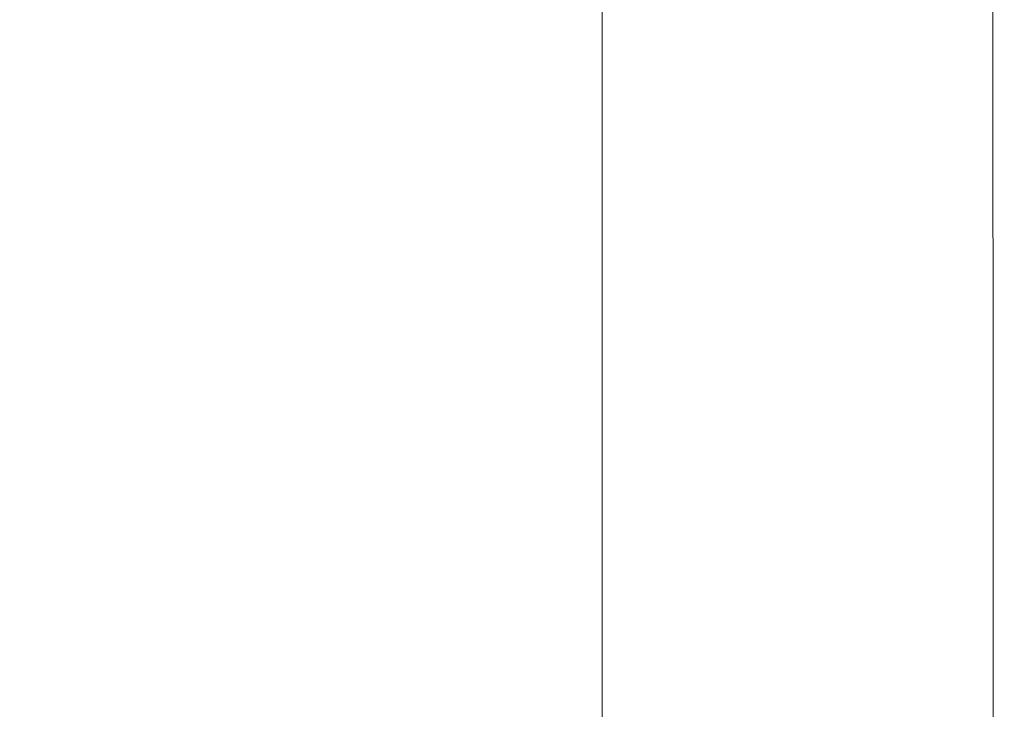
# Model space of a CAD drawing. Extents: x -25 to 25, y -152 to 38.
# Drawn here: x 0 to 25, y -66 to -49 of the extents above; entities that cross this region are included whole.
import ezdxf

# ---------------------------------------------------------------- set-up
doc = ezdxf.new("R2010")
doc.units = 0
doc.header["$LTSCALE"] = 500
doc.header["$MEASUREMENT"] = 0
doc.layers.add('CHROM', color=251, linetype='Continuous')

msp = doc.modelspace()

# ---------------------------------------------------------------- linework, layer by layer
at = {"layer": 'CHROM', "lineweight": 0}
for points, invisible_edges in [([(8.541, -48.681, 155.299), (9.521, -48.123, 155.267), (9.521, -41.199, 154.871), (8.541, -41.815, 154.906)], 15), ([(24.73, -41.278, 120.99), (24.591, -41.483, 121.253), (24.603, -49.758, 121.252), (24.745, -49.549, 120.99)], 13), ([(24.738, -41.301, 110.848), (24.747, -49.555, 110.877), (24.606, -49.764, 110.631), (24.6, -41.505, 110.577)], 11), ([(24.73, -41.278, 120.99), (24.745, -49.549, 120.99), (24.83, -49.423, 120.659), (24.814, -41.155, 120.658)], 15), ([(24.738, -41.301, 110.848), (24.82, -41.178, 111.176), (24.832, -49.429, 111.189), (24.747, -49.555, 110.877)], 15), ([(24.814, -41.155, 120.658), (24.83, -49.423, 120.659), (24.873, -49.361, 120.247), (24.856, -41.094, 120.246)], 15), ([(24.82, -41.178, 111.176), (24.861, -41.115, 111.574), (24.874, -49.366, 111.581), (24.832, -49.429, 111.189)], 15), ([(24.856, -41.094, 120.246), (24.873, -49.361, 120.247), (24.887, -49.34, 119.744), (24.87, -41.075, 119.743)], 15), ([(24.861, -41.115, 111.574), (24.874, -41.092, 112.058), (24.888, -49.344, 112.063), (24.874, -49.366, 111.581)], 15), ([(24.87, -41.075, 119.743), (24.887, -49.34, 119.744), (24.887, -49.34, 119.139), (24.87, -41.076, 119.138)], 15), ([(24.87, -41.077, 118.419), (24.87, -41.076, 119.138), (24.887, -49.34, 119.139), (24.887, -49.341, 118.421)], 15), ([(24.87, -41.078, 117.617), (24.87, -41.077, 118.419), (24.887, -49.341, 118.421), (24.887, -49.341, 117.619)], 15), ([(24.87, -41.08, 116.759), (24.87, -41.078, 117.617), (24.887, -49.341, 117.619), (24.887, -49.341, 116.762)], 15), ([(24.87, -41.081, 115.874), (24.87, -41.08, 116.759), (24.887, -49.341, 116.762), (24.887, -49.342, 115.878)], 15), ([(24.87, -41.081, 115.874), (24.887, -49.342, 115.878), (24.887, -49.342, 114.996), (24.871, -41.083, 114.992)], 15), ([(24.871, -41.083, 114.992), (24.887, -49.342, 114.996), (24.887, -49.343, 114.145), (24.871, -41.085, 114.14)], 15), ([(24.871, -41.085, 114.14), (24.887, -49.343, 114.145), (24.887, -49.343, 113.353), (24.872, -41.088, 113.348)], 15), ([(24.872, -41.088, 113.348), (24.887, -49.343, 113.353), (24.887, -49.344, 112.65), (24.873, -41.09, 112.645)], 15), ([(24.874, -41.092, 112.058), (24.873, -41.09, 112.645), (24.887, -49.344, 112.65), (24.888, -49.344, 112.063)], 15), ([(8.541, -48.91, 151.3), (8.541, -42.044, 150.907), (9.521, -41.428, 150.872), (9.521, -48.352, 151.268)], 15), ([(19.833, -41.426, 121.992), (18.663, -42.791, 122.001), (18.688, -49.759, 122.001), (19.859, -48.509, 121.991)], 15), ([(19.877, -41.453, 109.113), (19.876, -48.52, 109.652), (18.705, -49.77, 109.637), (18.705, -42.82, 109.088)], 15), ([(24.591, -41.483, 121.253), (24.38, -41.804, 121.457), (24.39, -50.075, 121.455), (24.603, -49.758, 121.252)], 15), ([(24.6, -41.505, 110.577), (24.606, -49.764, 110.631), (24.393, -50.08, 110.44), (24.391, -41.824, 110.354)], 15), ([(7.478, -49.175, 155.327), (8.541, -48.681, 155.299), (8.541, -41.815, 154.906), (7.478, -42.361, 154.937)], 15), ([(24.38, -41.804, 121.457), (24.083, -42.275, 121.613), (24.092, -50.525, 121.611), (24.39, -50.075, 121.455)], 15), ([(7.478, -49.404, 151.329), (7.478, -42.59, 150.938), (8.541, -42.044, 150.907), (8.541, -48.91, 151.3)], 15), ([(24.391, -41.824, 110.354), (24.393, -50.08, 110.44), (24.095, -50.529, 110.294), (24.096, -42.293, 110.172)], 15), ([(8.58, -48.92, 122.004), (10.574, -48.22, 122.004), (10.55, -42.228, 122.004), (8.56, -42.975, 122.004)], 15), ([(14.81, -50.509, 154.934), (14.81, -42.258, 154.461), (14.725, -42.382, 154.576), (14.725, -50.618, 155.048)], 11), ([(14.81, -50.509, 154.934), (14.862, -50.447, 154.804), (14.862, -42.187, 154.33), (14.81, -42.258, 154.461)], 15), ([(14.862, -50.447, 154.804), (14.887, -50.42, 154.656), (14.887, -42.156, 154.18), (14.862, -42.187, 154.33)], 15), ([(14.887, -50.42, 154.656), (14.896, -50.418, 154.487), (14.896, -42.153, 154.01), (14.887, -42.156, 154.18)], 15), ([(14.896, -50.418, 154.487), (14.896, -50.429, 154.295), (14.896, -42.164, 153.817), (14.896, -42.153, 154.01)], 15), ([(14.896, -50.442, 154.079), (14.896, -42.177, 153.598), (14.896, -42.164, 153.817), (14.896, -50.429, 154.295)], 15), ([(14.896, -50.457, 153.845), (14.896, -42.194, 153.362), (14.896, -42.177, 153.598), (14.896, -50.442, 154.079)], 15), ([(14.896, -50.478, 153.599), (14.896, -42.218, 153.113), (14.896, -42.194, 153.362), (14.896, -50.457, 153.845)], 15), ([(14.896, -50.505, 153.348), (14.896, -42.253, 152.86), (14.896, -42.218, 153.113), (14.896, -50.478, 153.599)], 15), ([(14.896, -50.505, 153.348), (14.896, -50.541, 153.099), (14.896, -42.302, 152.609), (14.896, -42.253, 152.86)], 15), ([(14.896, -50.541, 153.099), (14.896, -50.587, 152.858), (14.896, -42.367, 152.367), (14.896, -42.302, 152.609)], 15), ([(24.083, -42.275, 121.613), (23.686, -42.931, 121.732), (23.694, -51.131, 121.729), (24.092, -50.525, 121.611)], 15), ([(24.096, -42.293, 110.172), (24.095, -50.529, 110.294), (23.697, -51.135, 110.181), (23.7, -42.946, 110.024)], 15), ([(6.342, -49.602, 155.352), (7.478, -49.175, 155.327), (7.478, -42.361, 154.937), (6.342, -42.832, 154.964)], 15), ([(8.599, -48.967, 109.079), (8.599, -43.069, 108.158), (10.598, -42.318, 108.158), (10.598, -48.265, 109.079)], 15), ([(14.725, -50.618, 155.048), (14.725, -42.382, 154.576), (14.597, -42.572, 154.677), (14.597, -50.786, 155.148)], 15), ([(14.896, -50.587, 152.858), (14.896, -50.644, 152.631), (14.896, -42.451, 152.141), (14.896, -42.367, 152.367)], 15), ([(14.896, -50.644, 152.631), (14.896, -50.716, 152.425), (14.896, -42.559, 151.937), (14.896, -42.451, 152.141)], 15), ([(14.896, -50.803, 152.246), (14.896, -42.692, 151.763), (14.896, -42.559, 151.937), (14.896, -50.716, 152.425)], 15), ([(6.342, -49.831, 151.353), (6.342, -43.061, 150.965), (7.478, -42.59, 150.938), (7.478, -49.404, 151.329)], 15), ([(14.597, -50.786, 155.148), (14.597, -42.572, 154.677), (14.418, -42.841, 154.767), (14.418, -51.024, 155.235)], 15), ([(14.887, -50.9, 152.093), (14.887, -42.837, 151.614), (14.896, -42.692, 151.763), (14.896, -50.803, 152.246)], 15), ([(18.663, -42.791, 122.001), (17.346, -44.097, 122.004), (17.369, -50.964, 122.004), (18.688, -49.759, 122.001)], 15), ([(5.146, -49.959, 155.372), (6.342, -49.602, 155.352), (6.342, -42.832, 154.964), (5.146, -43.225, 154.987)], 15), ([(5.146, -50.188, 151.374), (5.146, -43.454, 150.988), (6.342, -43.061, 150.965), (6.342, -49.831, 151.353)], 15), ([(8.58, -48.92, 122.004), (8.56, -42.975, 122.004), (6.49, -43.567, 122.004), (6.505, -49.475, 122.004)], 15), ([(14.418, -51.024, 155.235), (14.418, -42.841, 154.767), (14.18, -43.202, 154.847), (14.18, -51.343, 155.313)], 15), ([(14.81, -51.104, 151.851), (14.81, -43.104, 151.381), (14.862, -42.979, 151.488), (14.862, -51.003, 151.962)], 15), ([(14.862, -51.003, 151.962), (14.862, -42.979, 151.488), (14.887, -42.837, 151.614), (14.887, -50.9, 152.093)], 15), ([(18.705, -42.82, 109.088), (18.705, -49.77, 109.637), (17.385, -50.977, 109.632), (17.385, -44.129, 109.079)], 15), ([(23.173, -43.805, 121.823), (23.181, -51.918, 121.821), (23.694, -51.131, 121.729), (23.686, -42.931, 121.732)], 15), ([(23.188, -43.818, 109.903), (23.7, -42.946, 110.024), (23.697, -51.135, 110.181), (23.185, -51.921, 110.093)], 15), ([(5.146, -49.959, 155.372), (5.146, -43.225, 154.987), (3.902, -43.537, 155.005), (3.902, -50.242, 155.388)], 15), ([(8.599, -48.967, 109.079), (6.52, -49.524, 109.079), (6.52, -43.665, 108.158), (8.599, -43.069, 108.158)], 15), ([(13.873, -51.756, 155.383), (14.18, -51.343, 155.313), (14.18, -43.202, 154.847), (13.873, -43.668, 154.92)], 15), ([(14.597, -51.317, 151.683), (14.418, -51.487, 151.626), (14.418, -43.457, 151.161), (14.597, -43.303, 151.217)], 15), ([(14.725, -51.199, 151.758), (14.597, -51.317, 151.683), (14.597, -43.303, 151.217), (14.725, -43.199, 151.291)], 15), ([(14.81, -51.104, 151.851), (14.725, -51.199, 151.758), (14.725, -43.199, 151.291), (14.81, -43.104, 151.381)], 13), ([(3.902, -50.242, 155.388), (3.902, -43.537, 155.005), (2.621, -43.765, 155.018), (2.621, -50.448, 155.4)], 15), ([(5.146, -50.188, 151.374), (3.902, -50.471, 151.39), (3.902, -43.766, 151.006), (5.146, -43.454, 150.988)], 15), ([(14.418, -51.487, 151.626), (14.18, -51.736, 151.587), (14.18, -43.702, 151.123), (14.418, -43.457, 151.161)], 15), ([(2.621, -50.448, 155.4), (2.621, -43.765, 155.018), (1.317, -43.904, 155.026), (1.317, -50.574, 155.408)], 15), ([(3.902, -50.471, 151.39), (2.621, -50.677, 151.402), (2.621, -43.994, 151.019), (3.902, -43.766, 151.006)], 15), ([(6.505, -49.475, 122.004), (6.49, -43.567, 122.004), (4.36, -43.999, 122.004), (4.37, -49.88, 122.004)], 15), ([(6.52, -49.524, 109.079), (4.38, -49.93, 109.079), (4.38, -44.099, 108.158), (6.52, -43.665, 108.158)], 15), ([(13.495, -52.243, 155.445), (13.873, -51.756, 155.383), (13.873, -43.668, 154.92), (13.495, -44.217, 154.986)], 15), ([(13.873, -52.094, 151.566), (13.873, -44.077, 151.104), (14.18, -43.702, 151.123), (14.18, -51.736, 151.587)], 15), ([(22.539, -44.849, 121.891), (22.548, -52.849, 121.89), (23.181, -51.918, 121.821), (23.173, -43.805, 121.823)], 15), ([(1.317, -50.574, 155.408), (1.317, -43.904, 155.026), (0, -43.952, 155.028), (0, -50.617, 155.41)], 15), ([(2.621, -50.677, 151.402), (1.317, -50.803, 151.409), (1.317, -44.133, 151.027), (2.621, -43.994, 151.019)], 15), ([(4.37, -49.88, 122.004), (4.36, -43.999, 122.004), (2.19, -44.263, 122.004), (2.195, -50.128, 122.004)], 15), ([(22.555, -44.86, 109.806), (23.188, -43.818, 109.903), (23.185, -51.921, 110.093), (22.552, -52.851, 110.025)], 15), ([(-2.195, -50.128, 122.004), (0, -50.213, 122.004), (0, -44.354, 122.004), (-2.19, -44.263, 122.004)], 15), ([(-1.317, -50.803, 151.409), (-1.317, -44.133, 151.027), (0, -44.181, 151.03), (0, -50.846, 151.411)], 15), ([(1.317, -50.803, 151.409), (0, -50.846, 151.411), (0, -44.181, 151.03), (1.317, -44.133, 151.027)], 15), ([(2.195, -50.128, 122.004), (2.19, -44.263, 122.004), (0, -44.354, 122.004), (0, -50.213, 122.004)], 15), ([(4.38, -49.93, 109.079), (2.2, -50.179, 109.079), (2.2, -44.365, 108.158), (4.38, -44.099, 108.158)], 15), ([(13.041, -52.787, 155.501), (13.495, -52.243, 155.445), (13.495, -44.217, 154.986), (13.041, -44.831, 155.046)], 15), ([(13.495, -52.54, 151.56), (13.495, -44.56, 151.102), (13.873, -44.077, 151.104), (13.873, -52.094, 151.566)], 15), ([(17.346, -44.097, 122.004), (15.874, -45.313, 122.004), (15.895, -52.092, 122.004), (17.369, -50.964, 122.004)], 15), ([(17.385, -44.129, 109.079), (17.385, -50.977, 109.632), (15.91, -52.107, 109.632), (15.91, -45.349, 109.079)], 15), ([(-2.2, -50.179, 109.079), (-2.2, -44.365, 108.158), (0, -44.456, 108.158), (0, -50.264, 109.079)], 15), ([(2.2, -50.179, 109.079), (0, -50.264, 109.079), (0, -44.456, 108.158), (2.2, -44.365, 108.158)], 15), ([(13.041, -53.055, 151.567), (13.041, -45.124, 151.112), (13.495, -44.56, 151.102), (13.495, -52.54, 151.56)], 15), ([(12.509, -53.368, 155.551), (13.041, -52.787, 155.501), (13.041, -44.831, 155.046), (12.509, -45.487, 155.1)], 15), ([(21.778, -46.013, 121.94), (21.789, -53.886, 121.939), (22.548, -52.849, 121.89), (22.539, -44.849, 121.891)], 15), ([(21.796, -46.023, 109.734), (22.555, -44.86, 109.806), (22.552, -52.851, 110.025), (21.794, -53.889, 109.975)], 15), ([(12.509, -53.617, 151.585), (12.509, -45.748, 151.134), (13.041, -45.124, 151.112), (13.041, -53.055, 151.567)], 15), ([(12.509, -53.368, 155.551), (12.509, -45.487, 155.1), (11.894, -46.165, 155.148), (11.894, -53.969, 155.595)], 15), ([(14.241, -46.41, 122.004), (14.261, -53.109, 122.004), (15.895, -52.092, 122.004), (15.874, -45.313, 122.004)], 15), ([(14.274, -46.45, 109.079), (15.91, -45.349, 109.079), (15.91, -52.107, 109.632), (14.274, -53.125, 109.632)], 15), ([(12.509, -53.617, 151.585), (11.894, -54.206, 151.61), (11.894, -46.407, 151.163), (12.509, -45.748, 151.134)], 15), ([(20.887, -47.249, 121.972), (20.899, -54.992, 121.971), (21.789, -53.886, 121.939), (21.778, -46.013, 121.94)], 15), ([(20.904, -47.259, 109.683), (21.796, -46.023, 109.734), (21.794, -53.889, 109.975), (20.903, -54.995, 109.942)], 15), ([(11.894, -53.969, 155.595), (11.894, -46.165, 155.148), (11.193, -46.844, 155.192), (11.193, -54.571, 155.635)], 15), ([(11.894, -54.206, 151.61), (11.193, -54.802, 151.639), (11.193, -47.076, 151.197), (11.894, -46.407, 151.163)], 15), ([(12.468, -47.381, 122.004), (12.485, -54.01, 122.004), (14.261, -53.109, 122.004), (14.241, -46.41, 122.004)], 15), ([(12.496, -47.423, 109.079), (14.274, -46.45, 109.079), (14.274, -53.125, 109.632), (12.496, -54.027, 109.632)], 15), ([(11.193, -54.571, 155.635), (11.193, -46.844, 155.192), (10.403, -47.503, 155.232), (10.403, -55.156, 155.67)], 15), ([(11.193, -54.802, 151.639), (10.403, -55.385, 151.671), (10.403, -47.732, 151.233), (11.193, -47.076, 151.197)], 15), ([(20.887, -47.249, 121.972), (19.859, -48.509, 121.991), (19.872, -56.131, 121.991), (20.899, -54.992, 121.971)], 15), ([(20.904, -47.259, 109.683), (20.903, -54.995, 109.942), (19.876, -56.134, 109.921), (19.876, -48.52, 109.652)], 15), ([(10.403, -55.156, 155.67), (10.403, -47.503, 155.232), (9.521, -48.123, 155.267), (9.521, -55.705, 155.701)], 15), ([(10.574, -48.22, 122.004), (10.589, -54.787, 122.004), (12.485, -54.01, 122.004), (12.468, -47.381, 122.004)], 15), ([(10.598, -48.265, 109.079), (12.496, -47.423, 109.079), (12.496, -54.027, 109.632), (10.598, -54.805, 109.632)], 15), ([(10.403, -55.385, 151.671), (9.521, -55.934, 151.703), (9.521, -48.352, 151.268), (10.403, -47.732, 151.233)], 15), ([(8.541, -56.2, 155.73), (9.521, -55.705, 155.701), (9.521, -48.123, 155.267), (8.541, -48.681, 155.299)], 15), ([(8.58, -48.92, 122.004), (8.592, -55.437, 122.004), (10.589, -54.787, 122.004), (10.574, -48.22, 122.004)], 15), ([(8.599, -48.967, 109.079), (10.598, -48.265, 109.079), (10.598, -54.805, 109.632), (8.599, -55.455, 109.632)], 15), ([(8.541, -56.429, 151.731), (8.541, -48.91, 151.3), (9.521, -48.352, 151.268), (9.521, -55.934, 151.703)], 15), ([(19.859, -48.509, 121.991), (18.688, -49.759, 122.001), (18.701, -57.268, 122.001), (19.872, -56.131, 121.991)], 15), ([(19.876, -48.52, 109.652), (19.876, -56.134, 109.921), (18.705, -57.271, 109.911), (18.705, -49.77, 109.637)], 15), ([(7.478, -56.638, 155.755), (8.541, -56.2, 155.73), (8.541, -48.681, 155.299), (7.478, -49.175, 155.327)], 15), ([(8.58, -48.92, 122.004), (6.505, -49.475, 122.004), (6.514, -55.952, 122.004), (8.592, -55.437, 122.004)], 15), ([(8.599, -48.967, 109.079), (8.599, -55.455, 109.632), (6.52, -55.971, 109.632), (6.52, -49.524, 109.079)], 15), ([(7.478, -56.867, 151.756), (7.478, -49.404, 151.329), (8.541, -48.91, 151.3), (8.541, -56.429, 151.731)], 15), ([(6.342, -57.016, 155.776), (7.478, -56.638, 155.755), (7.478, -49.175, 155.327), (6.342, -49.602, 155.352)], 15), ([(6.505, -49.475, 122.004), (4.37, -49.88, 122.004), (4.376, -56.327, 122.004), (6.514, -55.952, 122.004)], 15), ([(6.52, -49.524, 109.079), (6.52, -55.971, 109.632), (4.38, -56.347, 109.632), (4.38, -49.93, 109.079)], 15), ([(6.342, -57.245, 151.778), (6.342, -49.831, 151.353), (7.478, -49.404, 151.329), (7.478, -56.867, 151.756)], 15), ([(24.745, -49.549, 120.99), (24.75, -58.285, 120.99), (24.835, -58.167, 120.659), (24.83, -49.423, 120.659)], 15), ([(24.747, -49.555, 110.877), (24.832, -49.429, 111.189), (24.835, -58.167, 111.194), (24.75, -58.285, 110.887)], 15), ([(24.83, -49.423, 120.659), (24.835, -58.167, 120.659), (24.878, -58.108, 120.247), (24.873, -49.361, 120.247)], 15), ([(24.832, -49.429, 111.189), (24.874, -49.366, 111.581), (24.878, -58.108, 111.583), (24.835, -58.167, 111.194)], 15), ([(24.873, -49.361, 120.247), (24.878, -58.108, 120.247), (24.892, -58.089, 119.744), (24.887, -49.34, 119.744)], 15), ([(24.874, -49.366, 111.581), (24.888, -49.344, 112.063), (24.892, -58.089, 112.065), (24.878, -58.108, 111.583)], 15), ([(24.887, -49.341, 118.421), (24.887, -49.34, 119.139), (24.892, -58.089, 119.139), (24.892, -58.089, 118.422)], 15), ([(24.887, -49.34, 119.744), (24.892, -58.089, 119.744), (24.892, -58.089, 119.139), (24.887, -49.34, 119.139)], 15), ([(24.887, -49.342, 115.878), (24.887, -49.341, 116.762), (24.892, -58.089, 116.763), (24.892, -58.089, 115.88)], 15), ([(24.887, -49.341, 116.762), (24.887, -49.341, 117.619), (24.892, -58.089, 117.62), (24.892, -58.089, 116.763)], 15), ([(24.887, -49.341, 117.619), (24.887, -49.341, 118.421), (24.892, -58.089, 118.422), (24.892, -58.089, 117.62)], 15), ([(24.887, -49.342, 115.878), (24.892, -58.089, 115.88), (24.892, -58.089, 114.998), (24.887, -49.342, 114.996)], 15), ([(24.887, -49.342, 114.996), (24.892, -58.089, 114.998), (24.892, -58.089, 114.147), (24.887, -49.343, 114.145)], 15), ([(24.887, -49.343, 114.145), (24.892, -58.089, 114.147), (24.892, -58.089, 113.355), (24.887, -49.343, 113.353)], 15), ([(24.887, -49.343, 113.353), (24.892, -58.089, 113.355), (24.892, -58.089, 112.652), (24.887, -49.344, 112.65)], 15), ([(24.888, -49.344, 112.063), (24.887, -49.344, 112.65), (24.892, -58.089, 112.652), (24.892, -58.089, 112.065)], 15), ([(5.146, -57.332, 155.795), (6.342, -57.016, 155.776), (6.342, -49.602, 155.352), (5.146, -49.959, 155.372)], 15), ([(18.688, -49.759, 122.001), (17.369, -50.964, 122.004), (17.381, -58.37, 122.004), (18.701, -57.268, 122.001)], 15), ([(18.705, -49.77, 109.637), (18.705, -57.271, 109.911), (17.385, -58.373, 109.908), (17.385, -50.977, 109.632)], 15), ([(24.603, -49.758, 121.252), (24.39, -50.075, 121.455), (24.394, -58.777, 121.455), (24.607, -58.482, 121.252)], 15), ([(24.606, -49.764, 110.631), (24.607, -58.482, 110.649), (24.394, -58.777, 110.468), (24.393, -50.08, 110.44)], 15), ([(24.745, -49.549, 120.99), (24.603, -49.758, 121.252), (24.607, -58.482, 121.252), (24.75, -58.285, 120.99)], 13), ([(24.747, -49.555, 110.877), (24.75, -58.285, 110.887), (24.607, -58.482, 110.649), (24.606, -49.764, 110.631)], 11), ([(4.37, -49.88, 122.004), (2.195, -50.128, 122.004), (2.198, -56.557, 122.004), (4.376, -56.327, 122.004)], 15), ([(4.38, -49.93, 109.079), (4.38, -56.347, 109.632), (2.2, -56.577, 109.632), (2.2, -50.179, 109.079)], 15), ([(5.146, -57.332, 155.795), (5.146, -49.959, 155.372), (3.902, -50.242, 155.388), (3.902, -57.583, 155.809)], 15), ([(5.146, -57.561, 151.796), (5.146, -50.188, 151.374), (6.342, -49.831, 151.353), (6.342, -57.245, 151.778)], 15), ([(-2.2, -50.179, 109.079), (0, -50.264, 109.079), (0, -56.656, 109.632), (-2.2, -56.577, 109.632)], 15), ([(-2.195, -50.128, 122.004), (-2.198, -56.557, 122.004), (0, -56.636, 122.004), (0, -50.213, 122.004)], 15), ([(2.195, -50.128, 122.004), (0, -50.213, 122.004), (0, -56.636, 122.004), (2.198, -56.557, 122.004)], 15), ([(2.2, -50.179, 109.079), (2.2, -56.577, 109.632), (0, -56.656, 109.632), (0, -50.264, 109.079)], 15), ([(3.902, -57.583, 155.809), (3.902, -50.242, 155.388), (2.621, -50.448, 155.4), (2.621, -57.766, 155.819)], 15), ([(5.146, -57.561, 151.796), (3.902, -57.812, 151.81), (3.902, -50.471, 151.39), (5.146, -50.188, 151.374)], 15), ([(24.39, -50.075, 121.455), (24.092, -50.525, 121.611), (24.095, -59.19, 121.61), (24.394, -58.777, 121.455)], 15), ([(24.393, -50.08, 110.44), (24.394, -58.777, 110.468), (24.095, -59.19, 110.334), (24.095, -50.529, 110.294)], 15), ([(2.621, -57.766, 155.819), (2.621, -50.448, 155.4), (1.317, -50.574, 155.408), (1.317, -57.878, 155.826)], 15), ([(3.902, -57.812, 151.81), (2.621, -57.995, 151.821), (2.621, -50.677, 151.402), (3.902, -50.471, 151.39)], 15), ([(14.81, -59.18, 155.431), (14.81, -50.509, 154.934), (14.725, -50.618, 155.048), (14.725, -59.274, 155.544)], 11), ([(14.81, -59.18, 155.431), (14.862, -59.128, 155.302), (14.862, -50.447, 154.804), (14.81, -50.509, 154.934)], 15), ([(14.862, -59.128, 155.302), (14.887, -59.106, 155.155), (14.887, -50.42, 154.656), (14.862, -50.447, 154.804)], 15), ([(14.887, -59.106, 155.155), (14.896, -59.106, 154.987), (14.896, -50.418, 154.487), (14.887, -50.42, 154.656)], 15), ([(14.896, -59.106, 154.987), (14.896, -59.117, 154.797), (14.896, -50.429, 154.295), (14.896, -50.418, 154.487)], 15), ([(14.896, -59.129, 154.582), (14.896, -50.442, 154.079), (14.896, -50.429, 154.295), (14.896, -59.117, 154.797)], 15), ([(14.896, -59.143, 154.35), (14.896, -50.457, 153.845), (14.896, -50.442, 154.079), (14.896, -59.129, 154.582)], 15), ([(14.896, -59.161, 154.106), (14.896, -50.478, 153.599), (14.896, -50.457, 153.845), (14.896, -59.143, 154.35)], 15), ([(14.896, -59.183, 153.856), (14.896, -50.505, 153.348), (14.896, -50.478, 153.599), (14.896, -59.161, 154.106)], 15), ([(14.896, -59.183, 153.856), (14.896, -59.209, 153.608), (14.896, -50.541, 153.099), (14.896, -50.505, 153.348)], 15), ([(24.092, -50.525, 121.611), (23.694, -51.131, 121.729), (23.696, -59.74, 121.728), (24.095, -59.19, 121.61)], 15), ([(24.095, -50.529, 110.294), (24.095, -59.19, 110.334), (23.696, -59.74, 110.234), (23.697, -51.135, 110.181)], 15), ([(1.317, -57.878, 155.826), (1.317, -50.574, 155.408), (0, -50.617, 155.41), (0, -57.916, 155.828)], 15), ([(2.621, -57.995, 151.821), (1.317, -58.107, 151.827), (1.317, -50.803, 151.409), (2.621, -50.677, 151.402)], 15), ([(14.725, -59.274, 155.544), (14.725, -50.618, 155.048), (14.597, -50.786, 155.148), (14.597, -59.419, 155.642)], 15), ([(14.896, -59.209, 153.608), (14.896, -59.241, 153.367), (14.896, -50.587, 152.858), (14.896, -50.541, 153.099)], 15), ([(14.896, -59.241, 153.367), (14.896, -59.28, 153.14), (14.896, -50.644, 152.631), (14.896, -50.587, 152.858)], 15), ([(14.896, -59.28, 153.14), (14.896, -59.326, 152.932), (14.896, -50.716, 152.425), (14.896, -50.644, 152.631)], 15), ([(14.896, -59.38, 152.751), (14.896, -50.803, 152.246), (14.896, -50.716, 152.425), (14.896, -59.326, 152.932)], 15), ([(-1.317, -58.107, 151.827), (-1.317, -50.803, 151.409), (0, -50.846, 151.411), (0, -58.145, 151.829)], 15), ([(1.317, -58.107, 151.827), (0, -58.145, 151.829), (0, -50.846, 151.411), (1.317, -50.803, 151.409)], 15), ([(14.418, -59.624, 155.728), (14.418, -51.024, 155.235), (14.18, -51.343, 155.313), (14.18, -59.9, 155.803)], 15), ([(14.597, -59.419, 155.642), (14.597, -50.786, 155.148), (14.418, -51.024, 155.235), (14.418, -59.624, 155.728)], 15), ([(14.81, -59.596, 152.346), (14.81, -51.104, 151.851), (14.862, -51.003, 151.962), (14.862, -59.515, 152.459)], 15), ([(14.862, -59.515, 152.459), (14.862, -51.003, 151.962), (14.887, -50.9, 152.093), (14.887, -59.443, 152.594)], 15), ([(14.887, -59.443, 152.594), (14.887, -50.9, 152.093), (14.896, -50.803, 152.246), (14.896, -59.38, 152.751)], 15), ([(17.369, -50.964, 122.004), (15.895, -52.092, 122.004), (15.906, -59.404, 122.004), (17.381, -58.37, 122.004)], 15), ([(17.385, -50.977, 109.632), (17.385, -58.373, 109.908), (15.91, -59.408, 109.908), (15.91, -52.107, 109.632)], 15), ([(14.725, -59.687, 152.251), (14.597, -59.808, 152.174), (14.597, -51.317, 151.683), (14.725, -51.199, 151.758)], 15), ([(14.81, -59.596, 152.346), (14.725, -59.687, 152.251), (14.725, -51.199, 151.758), (14.81, -51.104, 151.851)], 13), ([(23.181, -51.918, 121.821), (23.184, -60.448, 121.82), (23.696, -59.74, 121.728), (23.694, -51.131, 121.729)], 15), ([(23.185, -51.921, 110.093), (23.697, -51.135, 110.181), (23.696, -59.74, 110.234), (23.184, -60.448, 110.156)], 15), ([(13.873, -60.257, 155.87), (14.18, -59.9, 155.803), (14.18, -51.343, 155.313), (13.873, -51.756, 155.383)], 15), ([(14.418, -59.978, 152.116), (14.18, -60.216, 152.075), (14.18, -51.736, 151.587), (14.418, -51.487, 151.626)], 15), ([(14.597, -59.808, 152.174), (14.418, -59.978, 152.116), (14.418, -51.487, 151.626), (14.597, -51.317, 151.683)], 15), ([(13.495, -60.678, 155.928), (13.873, -60.257, 155.87), (13.873, -51.756, 155.383), (13.495, -52.243, 155.445)], 15), ([(13.873, -60.544, 152.051), (13.873, -52.094, 151.566), (14.18, -51.736, 151.587), (14.18, -60.216, 152.075)], 15), ([(22.548, -52.849, 121.89), (22.551, -61.281, 121.889), (23.184, -60.448, 121.82), (23.181, -51.918, 121.821)], 15), ([(22.552, -52.851, 110.025), (23.185, -51.921, 110.093), (23.184, -60.448, 110.156), (22.551, -61.281, 110.097)], 15), ([(13.041, -61.149, 155.98), (13.495, -60.678, 155.928), (13.495, -52.243, 155.445), (13.041, -52.787, 155.501)], 15), ([(13.495, -60.944, 152.042), (13.495, -52.54, 151.56), (13.873, -52.094, 151.566), (13.873, -60.544, 152.051)], 15), ([(14.261, -53.109, 122.004), (14.27, -60.336, 122.004), (15.906, -59.404, 122.004), (15.895, -52.092, 122.004)], 15), ([(14.274, -53.125, 109.632), (15.91, -52.107, 109.632), (15.91, -59.408, 109.908), (14.274, -60.34, 109.908)], 15), ([(13.041, -61.398, 152.046), (13.041, -53.055, 151.567), (13.495, -52.54, 151.56), (13.495, -60.944, 152.042)], 15), ([(12.509, -61.652, 156.025), (13.041, -61.149, 155.98), (13.041, -52.787, 155.501), (12.509, -53.368, 155.551)], 15), ([(21.789, -53.886, 121.939), (21.793, -62.21, 121.938), (22.551, -61.281, 121.889), (22.548, -52.849, 121.89)], 15), ([(21.794, -53.889, 109.975), (22.552, -52.851, 110.025), (22.551, -61.281, 110.097), (21.793, -62.21, 110.056)], 15), ([(12.485, -54.01, 122.004), (12.493, -61.161, 122.004), (14.27, -60.336, 122.004), (14.261, -53.109, 122.004)], 15), ([(12.496, -54.027, 109.632), (14.274, -53.125, 109.632), (14.274, -60.34, 109.908), (12.496, -61.165, 109.908)], 15), ([(12.509, -61.891, 152.059), (12.509, -53.617, 151.585), (13.041, -53.055, 151.567), (13.041, -61.398, 152.046)], 15), ([(12.509, -61.652, 156.025), (12.509, -53.368, 155.551), (11.894, -53.969, 155.595), (11.894, -62.172, 156.065)], 15), ([(12.509, -61.891, 152.059), (11.894, -62.405, 152.079), (11.894, -54.206, 151.61), (12.509, -53.617, 151.585)], 15), ([(10.589, -54.787, 122.004), (10.596, -61.874, 122.004), (12.493, -61.161, 122.004), (12.485, -54.01, 122.004)], 15), ([(11.894, -62.172, 156.065), (11.894, -53.969, 155.595), (11.193, -54.571, 155.635), (11.193, -62.693, 156.1)], 15), ([(20.899, -54.992, 121.971), (20.903, -63.202, 121.971), (21.793, -62.21, 121.938), (21.789, -53.886, 121.939)], 15), ([(20.903, -54.995, 109.942), (21.794, -53.889, 109.975), (21.793, -62.21, 110.056), (20.903, -63.202, 110.028)], 15), ([(10.598, -54.805, 109.632), (12.496, -54.027, 109.632), (12.496, -61.165, 109.908), (10.598, -61.878, 109.908)], 15), ([(11.894, -62.405, 152.079), (11.193, -62.923, 152.104), (11.193, -54.802, 151.639), (11.894, -54.206, 151.61)], 15), ([(11.193, -62.693, 156.1), (11.193, -54.571, 155.635), (10.403, -55.156, 155.67), (10.403, -63.199, 156.13)], 15), ([(8.592, -55.437, 122.004), (8.597, -62.469, 122.004), (10.596, -61.874, 122.004), (10.589, -54.787, 122.004)], 15), ([(8.599, -55.455, 109.632), (10.598, -54.805, 109.632), (10.598, -61.878, 109.908), (8.599, -62.473, 109.908)], 15), ([(11.193, -62.923, 152.104), (10.403, -63.428, 152.132), (10.403, -55.385, 151.671), (11.193, -54.802, 151.639)], 15), ([(20.899, -54.992, 121.971), (19.872, -56.131, 121.991), (19.876, -64.227, 121.991), (20.903, -63.202, 121.971)], 15), ([(20.903, -54.995, 109.942), (20.903, -63.202, 110.028), (19.876, -64.227, 110.011), (19.876, -56.134, 109.921)], 15), ([(10.403, -63.199, 156.13), (10.403, -55.156, 155.67), (9.521, -55.705, 155.701), (9.521, -63.674, 156.158)], 15), ([(8.592, -55.437, 122.004), (6.514, -55.952, 122.004), (6.519, -62.941, 122.004), (8.597, -62.469, 122.004)], 15), ([(8.599, -55.455, 109.632), (8.599, -62.473, 109.908), (6.52, -62.946, 109.908), (6.52, -55.971, 109.632)], 15), ([(10.403, -63.428, 152.132), (9.521, -63.903, 152.159), (9.521, -55.934, 151.703), (10.403, -55.385, 151.671)], 15), ([(8.541, -64.102, 156.182), (9.521, -63.674, 156.158), (9.521, -55.705, 155.701), (8.541, -56.2, 155.73)], 15), ([(6.514, -55.952, 122.004), (4.376, -56.327, 122.004), (4.379, -63.285, 122.004), (6.519, -62.941, 122.004)], 15), ([(6.52, -55.971, 109.632), (6.52, -62.946, 109.908), (4.38, -63.29, 109.908), (4.38, -56.347, 109.632)], 15), ([(8.541, -64.331, 152.183), (8.541, -56.429, 151.731), (9.521, -55.934, 151.703), (9.521, -63.903, 152.159)], 15), ([(7.478, -64.481, 156.204), (8.541, -64.102, 156.182), (8.541, -56.2, 155.73), (7.478, -56.638, 155.755)], 15), ([(19.872, -56.131, 121.991), (18.701, -57.268, 122.001), (18.705, -65.254, 122.001), (19.876, -64.227, 121.991)], 15), ([(19.876, -56.134, 109.921), (19.876, -64.227, 110.011), (18.705, -65.254, 110.003), (18.705, -57.271, 109.911)], 15), ([(4.376, -56.327, 122.004), (2.198, -56.557, 122.004), (2.2, -63.496, 122.004), (4.379, -63.285, 122.004)], 15), ([(4.38, -56.347, 109.632), (4.38, -63.29, 109.908), (2.2, -63.501, 109.908), (2.2, -56.577, 109.632)], 15), ([(7.478, -64.71, 152.205), (7.478, -56.867, 151.756), (8.541, -56.429, 151.731), (8.541, -64.331, 152.183)], 15), ([(-2.198, -56.557, 122.004), (-2.2, -63.496, 122.004), (0, -63.567, 122.004), (0, -56.636, 122.004)], 15), ([(-2.2, -56.577, 109.632), (0, -56.656, 109.632), (0, -63.573, 109.908), (-2.2, -63.501, 109.908)], 15), ([(2.198, -56.557, 122.004), (0, -56.636, 122.004), (0, -63.567, 122.004), (2.2, -63.496, 122.004)], 15), ([(2.2, -56.577, 109.632), (2.2, -63.501, 109.908), (0, -63.573, 109.908), (0, -56.656, 109.632)], 15), ([(6.342, -64.809, 156.223), (7.478, -64.481, 156.204), (7.478, -56.638, 155.755), (6.342, -57.016, 155.776)], 15), ([(6.342, -65.038, 152.224), (6.342, -57.245, 151.778), (7.478, -56.867, 151.756), (7.478, -64.71, 152.205)], 15), ([(5.146, -65.082, 156.238), (6.342, -64.809, 156.223), (6.342, -57.016, 155.776), (5.146, -57.332, 155.795)], 15), ([(5.146, -65.311, 152.24), (5.146, -57.561, 151.796), (6.342, -57.245, 151.778), (6.342, -65.038, 152.224)], 15), ([(5.146, -65.082, 156.238), (5.146, -57.332, 155.795), (3.902, -57.583, 155.809), (3.902, -65.299, 156.251)], 15), ([(18.701, -57.268, 122.001), (17.381, -58.37, 122.004), (17.385, -66.25, 122.004), (18.705, -65.254, 122.001)], 15), ([(18.705, -57.271, 109.911), (18.705, -65.254, 110.003), (17.385, -66.25, 110), (17.385, -58.373, 109.908)], 15), ([(3.902, -65.299, 156.251), (3.902, -57.583, 155.809), (2.621, -57.766, 155.819), (2.621, -65.457, 156.26)], 15), ([(5.146, -65.311, 152.24), (3.902, -65.528, 152.252), (3.902, -57.812, 151.81), (5.146, -57.561, 151.796)], 15), ([(1.317, -65.554, 156.265), (1.317, -57.878, 155.826), (0, -57.916, 155.828), (0, -65.587, 156.267)], 15), ([(2.621, -65.457, 156.26), (2.621, -57.766, 155.819), (1.317, -57.878, 155.826), (1.317, -65.554, 156.265)], 15), ([(2.621, -65.686, 152.261), (1.317, -65.783, 152.267), (1.317, -58.107, 151.827), (2.621, -57.995, 151.821)], 15), ([(3.902, -65.528, 152.252), (2.621, -65.686, 152.261), (2.621, -57.995, 151.821), (3.902, -57.812, 151.81)], 15), ([(-1.317, -65.783, 152.267), (-1.317, -58.107, 151.827), (0, -58.145, 151.829), (0, -65.816, 152.269)], 15), ([(1.317, -65.783, 152.267), (0, -65.816, 152.269), (0, -58.145, 151.829), (1.317, -58.107, 151.827)], 15), ([(24.75, -58.285, 120.99), (24.75, -67.428, 120.99), (24.835, -67.322, 120.659), (24.835, -58.167, 120.659)], 15), ([(24.75, -58.285, 110.887), (24.835, -58.167, 111.194), (24.835, -67.322, 111.194), (24.75, -67.428, 110.887)], 15), ([(24.835, -58.167, 120.659), (24.835, -67.322, 120.659), (24.878, -67.27, 120.247), (24.878, -58.108, 120.247)], 15), ([(24.835, -58.167, 111.194), (24.878, -58.108, 111.583), (24.878, -67.27, 111.583), (24.835, -67.322, 111.194)], 15), ([(24.878, -58.108, 120.247), (24.878, -67.27, 120.247), (24.892, -67.252, 119.744), (24.892, -58.089, 119.744)], 15), ([(24.878, -58.108, 111.583), (24.892, -58.089, 112.065), (24.892, -67.252, 112.065), (24.878, -67.27, 111.583)], 15), ([(24.892, -58.089, 115.88), (24.892, -58.089, 116.763), (24.892, -67.252, 116.763), (24.892, -67.252, 115.88)], 15), ([(24.892, -58.089, 116.763), (24.892, -58.089, 117.62), (24.892, -67.252, 117.62), (24.892, -67.252, 116.763)], 15), ([(24.892, -58.089, 117.62), (24.892, -58.089, 118.422), (24.892, -67.252, 118.422), (24.892, -67.252, 117.62)], 15), ([(24.892, -58.089, 118.422), (24.892, -58.089, 119.139), (24.892, -67.252, 119.139), (24.892, -67.252, 118.422)], 15), ([(24.892, -58.089, 115.88), (24.892, -67.252, 115.88), (24.892, -67.252, 114.998), (24.892, -58.089, 114.998)], 15), ([(24.892, -58.089, 114.998), (24.892, -67.252, 114.998), (24.892, -67.252, 114.147), (24.892, -58.089, 114.147)], 15), ([(24.892, -58.089, 114.147), (24.892, -67.252, 114.147), (24.892, -67.252, 113.355), (24.892, -58.089, 113.355)], 15), ([(24.892, -58.089, 113.355), (24.892, -67.252, 113.355), (24.892, -67.252, 112.652), (24.892, -58.089, 112.652)], 15), ([(24.892, -58.089, 119.744), (24.892, -67.252, 119.744), (24.892, -67.252, 119.139), (24.892, -58.089, 119.139)], 15), ([(24.892, -58.089, 112.065), (24.892, -58.089, 112.652), (24.892, -67.252, 112.652), (24.892, -67.252, 112.065)], 15), ([(17.381, -58.37, 122.004), (15.906, -59.404, 122.004), (15.91, -67.186, 122.004), (17.385, -66.25, 122.004)], 15), ([(17.385, -58.373, 109.908), (17.385, -66.25, 110), (15.91, -67.186, 110), (15.91, -59.408, 109.908)], 15), ([(24.607, -58.482, 121.252), (24.394, -58.777, 121.455), (24.394, -67.867, 121.455), (24.607, -67.603, 121.252)], 15), ([(24.607, -58.482, 110.649), (24.607, -67.603, 110.649), (24.394, -67.867, 110.468), (24.394, -58.777, 110.468)], 15), ([(24.75, -58.285, 120.99), (24.607, -58.482, 121.252), (24.607, -67.603, 121.252), (24.75, -67.428, 120.99)], 13), ([(24.75, -58.285, 110.887), (24.75, -67.428, 110.887), (24.607, -67.603, 110.649), (24.607, -58.482, 110.649)], 11), ([(24.394, -58.777, 121.455), (24.095, -59.19, 121.61), (24.095, -68.235, 121.61), (24.394, -67.867, 121.455)], 15), ([(24.394, -58.777, 110.468), (24.394, -67.867, 110.468), (24.095, -68.235, 110.334), (24.095, -59.19, 110.334)], 15), ([(14.81, -67.978, 155.935), (14.81, -59.18, 155.431), (14.725, -59.274, 155.544), (14.725, -68.056, 156.047)], 11), ([(14.81, -67.978, 155.935), (14.862, -67.935, 155.807), (14.862, -59.128, 155.302), (14.81, -59.18, 155.431)], 15), ([(14.862, -67.935, 155.807), (14.887, -67.918, 155.66), (14.887, -59.106, 155.155), (14.862, -59.128, 155.302)], 15), ([(14.887, -67.918, 155.66), (14.896, -67.919, 155.493), (14.896, -59.106, 154.987), (14.887, -59.106, 155.155)], 15), ([(14.896, -67.919, 155.493), (14.896, -67.93, 155.304), (14.896, -59.117, 154.797), (14.896, -59.106, 154.987)], 15), ([(14.896, -67.942, 155.09), (14.896, -59.129, 154.582), (14.896, -59.117, 154.797), (14.896, -67.93, 155.304)], 15), ([(14.896, -67.956, 154.859), (14.896, -59.143, 154.35), (14.896, -59.129, 154.582), (14.896, -67.942, 155.09)], 15), ([(14.896, -67.972, 154.616), (14.896, -59.161, 154.106), (14.896, -59.143, 154.35), (14.896, -67.956, 154.859)], 15), ([(14.896, -67.99, 154.368), (14.896, -59.183, 153.856), (14.896, -59.161, 154.106), (14.896, -67.972, 154.616)], 15), ([(14.896, -67.99, 154.368), (14.896, -68.01, 154.12), (14.896, -59.209, 153.608), (14.896, -59.183, 153.856)], 15), ([(14.896, -68.01, 154.12), (14.896, -68.033, 153.88), (14.896, -59.241, 153.367), (14.896, -59.209, 153.608)], 15), ([(14.896, -68.033, 153.88), (14.896, -68.059, 153.652), (14.896, -59.28, 153.14), (14.896, -59.241, 153.367)], 15), ([(24.095, -59.19, 121.61), (23.696, -59.74, 121.728), (23.696, -68.727, 121.728), (24.095, -68.235, 121.61)], 15), ([(24.095, -59.19, 110.334), (24.095, -68.235, 110.334), (23.696, -68.727, 110.234), (23.696, -59.74, 110.234)], 15), ([(14.27, -60.336, 122.004), (14.274, -68.029, 122.004), (15.91, -67.186, 122.004), (15.906, -59.404, 122.004)], 15), ([(14.274, -60.34, 109.908), (15.91, -59.408, 109.908), (15.91, -67.186, 110), (14.274, -68.029, 110)], 15), ([(14.597, -68.177, 156.144), (14.597, -59.419, 155.642), (14.418, -59.624, 155.728), (14.418, -68.35, 156.227)], 15), ([(14.725, -68.056, 156.047), (14.725, -59.274, 155.544), (14.597, -59.419, 155.642), (14.597, -68.177, 156.144)], 15), ([(14.862, -68.21, 152.964), (14.862, -59.515, 152.459), (14.887, -59.443, 152.594), (14.887, -68.16, 153.101)], 15), ([(14.887, -68.16, 153.101), (14.887, -59.443, 152.594), (14.896, -59.38, 152.751), (14.896, -68.12, 153.26)], 15), ([(14.896, -68.059, 153.652), (14.896, -68.088, 153.443), (14.896, -59.326, 152.932), (14.896, -59.28, 153.14)], 15), ([(14.896, -68.12, 153.26), (14.896, -59.38, 152.751), (14.896, -59.326, 152.932), (14.896, -68.088, 153.443)], 15), ([(14.418, -68.35, 156.227), (14.418, -59.624, 155.728), (14.18, -59.9, 155.803), (14.18, -68.582, 156.3)], 15), ([(14.725, -68.357, 152.752), (14.597, -68.471, 152.674), (14.597, -59.808, 152.174), (14.725, -59.687, 152.251)], 15), ([(14.81, -68.275, 152.848), (14.725, -68.357, 152.752), (14.725, -59.687, 152.251), (14.81, -59.596, 152.346)], 13), ([(14.81, -68.275, 152.848), (14.81, -59.596, 152.346), (14.862, -59.515, 152.459), (14.862, -68.21, 152.964)], 15), ([(23.184, -60.448, 121.82), (23.184, -69.359, 121.82), (23.696, -68.727, 121.728), (23.696, -59.74, 121.728)], 15), ([(23.184, -60.448, 110.156), (23.696, -59.74, 110.234), (23.696, -68.727, 110.234), (23.184, -69.359, 110.156)], 15), ([(13.873, -68.882, 156.364), (14.18, -68.582, 156.3), (14.18, -59.9, 155.803), (13.873, -60.257, 155.87)], 15), ([(14.418, -68.63, 152.614), (14.18, -68.846, 152.571), (14.18, -60.216, 152.075), (14.418, -59.978, 152.116)], 15), ([(14.597, -68.471, 152.674), (14.418, -68.63, 152.614), (14.418, -59.978, 152.116), (14.597, -59.808, 152.174)], 15), ([(13.873, -69.134, 152.544), (13.873, -60.544, 152.051), (14.18, -60.216, 152.075), (14.18, -68.846, 152.571)], 15), ([(12.493, -61.161, 122.004), (12.496, -68.776, 122.004), (14.274, -68.029, 122.004), (14.27, -60.336, 122.004)], 15), ([(12.496, -61.165, 109.908), (14.274, -60.34, 109.908), (14.274, -68.029, 110), (12.496, -68.776, 110)], 15), ([(13.495, -69.236, 156.419), (13.873, -68.882, 156.364), (13.873, -60.257, 155.87), (13.495, -60.678, 155.928)], 15), ([(22.551, -61.281, 121.889), (22.551, -70.103, 121.889), (23.184, -69.359, 121.82), (23.184, -60.448, 121.82)], 15), ([(22.551, -61.281, 110.097), (23.184, -60.448, 110.156), (23.184, -69.359, 110.156), (22.551, -70.103, 110.097)], 15), ([(13.041, -69.632, 156.466), (13.495, -69.236, 156.419), (13.495, -60.678, 155.928), (13.041, -61.149, 155.98)], 15), ([(13.495, -69.48, 152.532), (13.495, -60.944, 152.042), (13.873, -60.544, 152.051), (13.873, -69.134, 152.544)], 15), ([(13.041, -69.869, 152.531), (13.041, -61.398, 152.046), (13.495, -60.944, 152.042), (13.495, -69.48, 152.532)], 15), ([(10.596, -61.874, 122.004), (10.598, -69.421, 122.004), (12.496, -68.776, 122.004), (12.493, -61.161, 122.004)], 15), ([(10.598, -61.878, 109.908), (12.496, -61.165, 109.908), (12.496, -68.776, 110), (10.598, -69.421, 110)], 15), ([(12.509, -70.055, 156.507), (13.041, -69.632, 156.466), (13.041, -61.149, 155.98), (12.509, -61.652, 156.025)], 15), ([(12.509, -70.289, 152.54), (12.509, -61.891, 152.059), (13.041, -61.398, 152.046), (13.041, -69.869, 152.531)], 15), ([(21.793, -62.21, 121.938), (21.793, -70.933, 121.938), (22.551, -70.103, 121.889), (22.551, -61.281, 121.889)], 15), ([(21.793, -62.21, 110.056), (22.551, -61.281, 110.097), (22.551, -70.103, 110.097), (21.793, -70.933, 110.056)], 15), ([(12.509, -70.055, 156.507), (12.509, -61.652, 156.025), (11.894, -62.172, 156.065), (11.894, -70.493, 156.542)], 15), ([(8.597, -62.469, 122.004), (8.599, -69.96, 122.004), (10.598, -69.421, 122.004), (10.596, -61.874, 122.004)], 15), ([(8.599, -62.473, 109.908), (10.598, -61.878, 109.908), (10.598, -69.421, 110), (8.599, -69.96, 110)], 15), ([(12.509, -70.289, 152.54), (11.894, -70.724, 152.556), (11.894, -62.405, 152.079), (12.509, -61.891, 152.059)], 15), ([(11.894, -70.493, 156.542), (11.894, -62.172, 156.065), (11.193, -62.693, 156.1), (11.193, -70.932, 156.572)], 15), ([(20.903, -63.202, 121.971), (20.903, -71.819, 121.971), (21.793, -70.933, 121.938), (21.793, -62.21, 121.938)], 15), ([(20.903, -63.202, 110.028), (21.793, -62.21, 110.056), (21.793, -70.933, 110.056), (20.903, -71.819, 110.028)], 15), ([(8.597, -62.469, 122.004), (6.519, -62.941, 122.004), (6.52, -70.387, 122.004), (8.599, -69.96, 122.004)], 15), ([(8.599, -62.473, 109.908), (8.599, -69.96, 110), (6.52, -70.387, 110), (6.52, -62.946, 109.908)], 15), ([(11.894, -70.724, 152.556), (11.193, -71.161, 152.576), (11.193, -62.923, 152.104), (11.894, -62.405, 152.079)], 15), ([(11.193, -70.932, 156.572), (11.193, -62.693, 156.1), (10.403, -63.199, 156.13), (10.403, -71.358, 156.598)], 15), ([(6.519, -62.941, 122.004), (4.379, -63.285, 122.004), (4.38, -70.698, 122.004), (6.52, -70.387, 122.004)], 15), ([(6.52, -62.946, 109.908), (6.52, -70.387, 110), (4.38, -70.698, 110), (4.38, -63.29, 109.908)], 15), ([(11.193, -71.161, 152.576), (10.403, -71.587, 152.599), (10.403, -63.428, 152.132), (11.193, -62.923, 152.104)], 15), ([(10.403, -71.358, 156.598), (10.403, -63.199, 156.13), (9.521, -63.674, 156.158), (9.521, -71.758, 156.621)], 15), ([(20.903, -63.202, 121.971), (19.876, -64.227, 121.991), (19.876, -72.734, 121.991), (20.903, -71.819, 121.971)], 15), ([(20.903, -63.202, 110.028), (20.903, -71.819, 110.028), (19.876, -72.734, 110.011), (19.876, -64.227, 110.011)], 15), ([(4.379, -63.285, 122.004), (2.2, -63.496, 122.004), (2.2, -70.889, 122.004), (4.38, -70.698, 122.004)], 15), ([(4.38, -63.29, 109.908), (4.38, -70.698, 110), (2.2, -70.889, 110), (2.2, -63.501, 109.908)], 15), ([(10.403, -71.587, 152.599), (9.521, -71.987, 152.622), (9.521, -63.903, 152.159), (10.403, -63.428, 152.132)], 15), ([(-2.2, -63.496, 122.004), (-2.2, -70.889, 122.004), (0, -70.954, 122.004), (0, -63.567, 122.004)], 15), ([(-2.2, -63.501, 109.908), (0, -63.573, 109.908), (0, -70.954, 110), (-2.2, -70.889, 110)], 15), ([(2.2, -63.496, 122.004), (0, -63.567, 122.004), (0, -70.954, 122.004), (2.2, -70.889, 122.004)], 15), ([(2.2, -63.501, 109.908), (2.2, -70.889, 110), (0, -70.954, 110), (0, -63.573, 109.908)], 15), ([(8.541, -72.119, 156.641), (9.521, -71.758, 156.621), (9.521, -63.674, 156.158), (8.541, -64.102, 156.182)], 15), ([(8.541, -72.348, 152.643), (8.541, -64.331, 152.183), (9.521, -63.903, 152.159), (9.521, -71.987, 152.622)], 15), ([(7.478, -72.438, 156.66), (8.541, -72.119, 156.641), (8.541, -64.102, 156.182), (7.478, -64.481, 156.204)], 15), ([(7.478, -72.667, 152.661), (7.478, -64.71, 152.205), (8.541, -64.331, 152.183), (8.541, -72.348, 152.643)], 15), ([(19.876, -64.227, 121.991), (18.705, -65.254, 122.001), (18.705, -73.651, 122.001), (19.876, -72.734, 121.991)], 15), ([(19.876, -64.227, 110.011), (19.876, -72.734, 110.011), (18.705, -73.651, 110.003), (18.705, -65.254, 110.003)], 15), ([(6.342, -72.714, 156.675), (7.478, -72.438, 156.66), (7.478, -64.481, 156.204), (6.342, -64.809, 156.223)], 15), ([(6.342, -72.943, 152.677), (6.342, -65.038, 152.224), (7.478, -64.71, 152.205), (7.478, -72.667, 152.661)], 15), ([(5.146, -72.945, 156.689), (6.342, -72.714, 156.675), (6.342, -64.809, 156.223), (5.146, -65.082, 156.238)], 15), ([(5.146, -72.945, 156.689), (5.146, -65.082, 156.238), (3.902, -65.299, 156.251), (3.902, -73.127, 156.699)], 15), ([(5.146, -73.174, 152.69), (5.146, -65.311, 152.24), (6.342, -65.038, 152.224), (6.342, -72.943, 152.677)], 15), ([(2.621, -73.26, 156.707), (2.621, -65.457, 156.26), (1.317, -65.554, 156.265), (1.317, -73.342, 156.711)], 15), ([(3.902, -73.127, 156.699), (3.902, -65.299, 156.251), (2.621, -65.457, 156.26), (2.621, -73.26, 156.707)], 15), ([(5.146, -73.174, 152.69), (3.902, -73.356, 152.7), (3.902, -65.528, 152.252), (5.146, -65.311, 152.24)], 15), ([(18.705, -65.254, 122.001), (17.385, -66.25, 122.004), (17.385, -74.541, 122.004), (18.705, -73.651, 122.001)], 15), ([(18.705, -65.254, 110.003), (18.705, -73.651, 110.003), (17.385, -74.541, 110), (17.385, -66.25, 110)], 15), ([(1.317, -73.342, 156.711), (1.317, -65.554, 156.265), (0, -65.587, 156.267), (0, -73.37, 156.713)], 15), ([(2.621, -73.489, 152.708), (1.317, -73.571, 152.713), (1.317, -65.783, 152.267), (2.621, -65.686, 152.261)], 15), ([(3.902, -73.356, 152.7), (2.621, -73.489, 152.708), (2.621, -65.686, 152.261), (3.902, -65.528, 152.252)], 15), ([(-1.317, -73.571, 152.713), (-1.317, -65.783, 152.267), (0, -65.816, 152.269), (0, -73.599, 152.714)], 15), ([(1.317, -73.571, 152.713), (0, -73.599, 152.714), (0, -65.816, 152.269), (1.317, -65.783, 152.267)], 15)]:
    msp.add_3dface(points, dxfattribs=dict(at, invisible_edges=invisible_edges))

doc.saveas('drawing.dxf')
